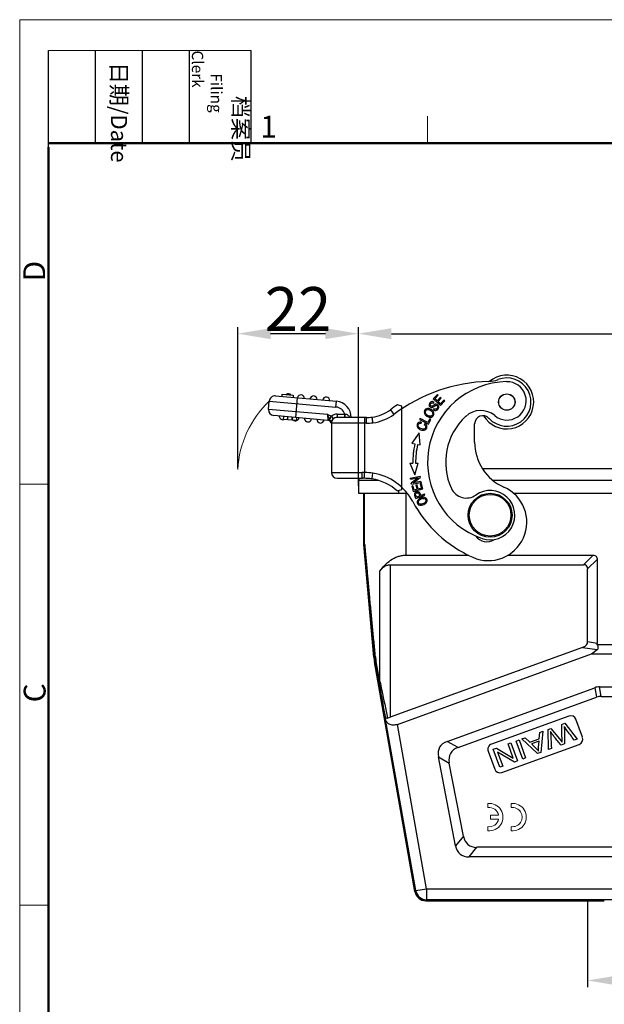
# Model space of a CAD drawing. Units: millimetres. Extents: x 1558 to 2004, y 481 to 796.
# Drawn here: x 1558 to 1665, y 616 to 796 of the extents above; entities that cross this region are included whole.
import ezdxf

# ---------------------------------------------------------------- set-up
doc = ezdxf.new("R2010")
doc.units = ezdxf.units.MM
doc.header["$LTSCALE"] = 65.395
doc.header["$PDMODE"] = 3
doc.header["$PDSIZE"] = 8
doc.linetypes.add('CENTERX2', pattern=[4, 2.5, -0.5, 0.5, -0.5])
doc.layers.get('Defpoints').update_dxf_attribs({"linetype": 'CONTINUOUS'})
doc.layers.add('1', color=7, linetype='CONTINUOUS', true_color=0xffffff)
doc.layers.add('ASM0118_ASM_1_SOLIDLINE', color=7, linetype='CONTINUOUS')
doc.layers.add('PRT0012_1_SOLIDLINE', color=7, linetype='CONTINUOUS')
doc.layers.add('Dim', color=3, linetype='CONTINUOUS', lineweight=15)
doc.layers.add('图框', color=7, linetype='CONTINUOUS', lineweight=20)
doc.styles.add('Romans字体', font='romans.shx', dxfattribs={"width": 0.75})
doc.styles.get("Standard").update_dxf_attribs({"font": 'txt', "width": 0.75})
doc.dimstyles.new('01', dxfattribs={"dimtxt": 8, "dimasz": 6, "dimexe": 1.2, "dimexo": 0.2, "dimgap": 0.5, "dimtad": 1, "dimdec": 1, "dimdsep": 46, "dimtxsty": 'Romans字体', "dimcen": 0, "dimclrd": 1, "dimclre": 6, "dimclrt": 4, "dimazin": 2, "dimtfac": 1, "dimtdec": 1, "dimtofl": 0, "dimtmove": 0, "dimatfit": 3, "dimfxl": 1, "dimtolj": 1, "dimtzin": 0, "dimarcsym": 0})

# ---------------------------------------------------------------- blocks, each defined once
blk = doc.blocks.new('A4图框-NEW')
at = {"layer": '图框', "color": 1, "lineweight": 18}
for q in [(833.41, 480.53), (1130.41, 690.53)]:
    blk.add_line((833.41, 690.53), q, dxfattribs=at)
at = {"layer": '图框', "lineweight": -3}
for p, q in [((836.91, 675.02), (836.91, 686.79)), ((842.62, 675.53), (842.62, 686.79)), ((848.33, 675.53), (848.33, 686.79)), ((854.05, 675.53), (854.05, 686.79)), ((861.54, 675.53), (861.54, 686.79)), ((842.62, 675.53), (842.62, 685.02)), ((848.33, 675.53), (848.33, 685.02)), ((854.05, 675.53), (854.05, 685.02)), ((836.91, 675.02), (836.91, 684.5))]:
    blk.add_line(p, q, dxfattribs=at)
at = {"layer": '图框', "lineweight": 18}
blk.add_line((836.91, 686.79), (861.54, 686.79), dxfattribs=at)
at = {"layer": '图框', "color": 6}
for p, q in [((882.95, 678.8), (882.95, 675.53)), ((836.91, 634.07), (833.41, 634.07)), ((836.91, 582.89), (833.41, 582.89))]:
    blk.add_line(p, q, dxfattribs=at)
at = {"layer": '图框', "lineweight": 50}
for p, q in [((836.91, 675.53), (1126.93, 675.53)), ((836.91, 484.02), (836.91, 675.02))]:
    blk.add_line(p, q, dxfattribs=at)
at = {"layer": '图框', "char_height": 1.959, "width": 11.2554, "attachment_point": 4, "rotation": 270}
for s, insert in [('\\pi2.8203;档案员{\\H0.7x;\\P\\pi1.4159;\\Fromans|c134;Filing Clerk\\fFangSong_GB2312|b0|i0|c134|p49; }', (857.79, 686.79)), ('\\pi0.7115;日期{\\Fromans|c134;/Date}', (845.48, 686.79))]:
    blk.add_mtext(s, dxfattribs=dict(at, insert=insert))
at = {"layer": '图框', "color": 6, "insert": (862.63, 678.86), "char_height": 2.65, "width": 2.5579, "attachment_point": 1, "style": 'Romans字体'}
blk.add_mtext('1', dxfattribs=at)
at = {"layer": '图框', "color": 6, "char_height": 2.65, "width": 2.5579, "attachment_point": 1, "rotation": 90, "style": 'Romans字体'}
for s, insert in [('D', (833.85, 658.73)), ('C', (833.9, 607.55))]:
    blk.add_mtext(s, dxfattribs=dict(at, insert=insert))
blk = doc.blocks.new('*D3')
at = {"layer": 'Defpoints', "color": 0}
for p in [(1742.05, 738.28), (1620.05, 710.36), (1742.05, 710.35)]:
    blk.add_point(p, dxfattribs=at)
at = {"layer": 'Dim', "color": 6, "lineweight": -2}
for p, q in [((1620.05, 710.56), (1620.05, 739.48)), ((1742.05, 710.55), (1742.05, 739.48))]:
    blk.add_line(p, q, dxfattribs=at)
at = {"layer": 'Dim', "color": 1, "lineweight": -2}
blk.add_line((1626.05, 738.28), (1736.05, 738.28), dxfattribs=at)
at = {"layer": 'Dim', "color": 1}
for points in [[(1626.05, 739.28), (1626.05, 737.28), (1620.05, 738.28)], [(1736.05, 739.28), (1736.05, 737.28), (1742.05, 738.28)]]:
    blk.add_solid(points, dxfattribs=at)
at = {"layer": 'Dim', "color": 4, "insert": (1681.05, 742.78), "char_height": 8, "attachment_point": 5, "style": 'Romans字体'}
blk.add_mtext('\\A1;122', dxfattribs=at)
blk = doc.blocks.new('*D5')
at = {"layer": 'Defpoints', "color": 0}
for p in [(1598.05, 738.28), (1620.05, 735.76), (1598.05, 713.54)]:
    blk.add_point(p, dxfattribs=at)
at = {"layer": 'Dim', "color": 6, "lineweight": -2}
for p, q in [((1598.05, 713.74), (1598.05, 739.48)), ((1620.05, 735.96), (1620.05, 739.48))]:
    blk.add_line(p, q, dxfattribs=at)
at = {"layer": 'Dim', "color": 1, "lineweight": -2}
blk.add_line((1614.05, 738.28), (1604.05, 738.28), dxfattribs=at)
at = {"layer": 'Dim', "color": 1}
for points in [[(1604.05, 739.28), (1604.05, 737.28), (1598.05, 738.28)], [(1614.05, 739.28), (1614.05, 737.28), (1620.05, 738.28)]]:
    blk.add_solid(points, dxfattribs=at)
at = {"layer": 'Dim', "color": 4, "insert": (1609.05, 742.78), "char_height": 8, "attachment_point": 5, "style": 'Romans字体'}
blk.add_mtext('\\A1;22', dxfattribs=at)
blk = doc.blocks.new('*D7')
at = {"layer": 'Defpoints', "color": 0}
for p in [(1661.8, 634.88), (1700.3, 634.88), (1700.3, 620.34)]:
    blk.add_point(p, dxfattribs=at)
at = {"layer": 'Dim', "color": 6, "lineweight": -2}
for p, q in [((1661.8, 634.68), (1661.8, 619.14)), ((1700.3, 634.68), (1700.3, 619.14))]:
    blk.add_line(p, q, dxfattribs=at)
at = {"layer": 'Dim', "color": 1, "lineweight": -2}
blk.add_line((1667.8, 620.34), (1694.3, 620.34), dxfattribs=at)
at = {"layer": 'Dim', "color": 1}
for points in [[(1667.8, 621.34), (1667.8, 619.34), (1661.8, 620.34)], [(1694.3, 621.34), (1694.3, 619.34), (1700.3, 620.34)]]:
    blk.add_solid(points, dxfattribs=at)
at = {"layer": 'Dim', "color": 4, "insert": (1681.05, 624.84), "char_height": 8, "attachment_point": 5, "style": 'Romans字体'}
blk.add_mtext('\\A1;M40', dxfattribs=at)

msp = doc.modelspace()

# ---------------------------------------------------------------- linework, layer by layer
at = {"layer": '1', "color": 0, "linetype": 'Continuous', "lineweight": 20}
for p, q in [((1643.64, 652.6), (1643.64, 651.85)), ((1647.89, 652.6), (1647.89, 651.85)), ((1645.6, 650.49), (1644.14, 650.49)), ((1644.14, 650.49), (1644.14, 649.74)), ((1643.64, 648.38), (1643.64, 647.63)), ((1644.14, 649.74), (1645.6, 649.74)), ((1647.89, 648.38), (1647.89, 647.63))]:
    msp.add_line(p, q, dxfattribs=at)
for centre, radius, start, end in [((1643.89, 650.12), 2.5, 264.2608, 95.7392), ((1643.89, 650.12), 1.75, 12.3736, 98.2132), ((1648.14, 650.12), 2.5, 264.2608, 95.7392), ((1648.14, 650.12), 1.75, 261.7868, 98.2132), ((1643.89, 650.12), 1.75, 261.7868, 347.6264)]:
    msp.add_arc(centre, radius, start, end, dxfattribs=at)
at = {"layer": 'ASM0118_ASM_1_SOLIDLINE', "color": 6, "linetype": 'Continuous'}
msp.add_line((1631.31, 709.1), (1631.42, 708.77), dxfattribs=at)
for centre, radius, start, end in [((1629.07, 708.23), 2.4, 20.0825, 21.3815), ((1628.2, 707.91), 3.33, 19.3811, 20.1003), ((1626.28, 707.23), 5.36, 18.6192, 19.355), ((1616.94, 704.09), 15.22, 18.3914, 18.6288)]:
    msp.add_arc(centre, radius, start, end, dxfattribs=at)
msp.add_open_spline([(1631.42, 708.77), (1631.41, 708.81), (1631.39, 708.85), (1631.38, 708.89)], degree=3, dxfattribs=at)
at = {"layer": 'Dim', "color": 4, "linetype": 'CENTERX2', "lineweight": 0, "ltscale": 2}
msp.add_arc((1616.62, 712.48), 18.6, 133.5301, 176.7478, dxfattribs=at)
at = {"layer": 'PRT0012_1_SOLIDLINE', "color": 7, "linetype": 'Continuous'}
for p, q in [((1606.14, 726.82), (1606.18, 727.26)), ((1606.18, 727.26), (1608.18, 727.09)), ((1634.44, 727.2), (1633.69, 726.39)), ((1634.59, 727.06), (1634.44, 727.2)), ((1603.68, 724.47), (1603.81, 725.97)), ((1603.81, 725.97), (1615.95, 724.9)), ((1604.95, 726.92), (1616.04, 725.95)), ((1604.95, 726.92), (1604.95, 726.92)), ((1608.18, 727.09), (1608.14, 726.64)), ((1608.62, 722.99), (1608.93, 726.57)), ((1615.95, 724.9), (1616.04, 725.95)), ((1633.69, 726.39), (1635.02, 725.17)), ((1633.73, 725.61), (1633.83, 725.77)), ((1633.98, 726.39), (1634.59, 727.06)), ((1634.39, 726.02), (1633.98, 726.39)), ((1634.96, 726.64), (1634.39, 726.02)), ((1634.54, 725.88), (1635.12, 726.5)), ((1635, 725.46), (1634.54, 725.88)), ((1635.12, 726.5), (1634.96, 726.64)), ((1635.63, 726.15), (1635, 725.46)), ((1635.02, 725.17), (1635.79, 726.01)), ((1635.79, 726.01), (1635.63, 726.15)), ((1614.43, 723.53), (1603.68, 724.47)), ((1616.18, 723.61), (1616.18, 723.01)), ((1616.18, 723.61), (1617.58, 723.61)), ((1617.58, 723.01), (1617.58, 723.61)), ((1625.87, 724.4), (1626.5, 723.56)), ((1627.97, 725.04), (1627.17, 725.33)), ((1627.96, 709.86), (1627.97, 725.04)), ((1633.78, 724.57), (1633.68, 724.41)), ((1614.49, 722.47), (1604.63, 723.33)), ((1606.4, 723.18), (1606.36, 722.7)), ((1606.36, 722.7), (1608.8, 722.49)), ((1607.13, 723.12), (1607.09, 722.64)), ((1607.17, 722.63), (1607.21, 723.11)), ((1607.93, 723.05), (1607.89, 722.57)), ((1608.02, 723.04), (1607.98, 722.56)), ((1608.8, 722.49), (1608.84, 722.97)), ((1614.43, 723.53), (1614.49, 722.47)), ((1615.06, 723.17), (1614.75, 722.73)), ((1615.06, 723.17), (1615.13, 723.14)), ((1615.13, 721.96), (1615.13, 722.23)), ((1615.13, 721.96), (1615.13, 712.96)), ((1621.5, 721.96), (1615.13, 721.96)), ((1621.5, 723.01), (1616.18, 723.01)), ((1621.18, 723.01), (1621.18, 712.96)), ((1621.5, 721.96), (1621.5, 723.01)), ((1631.3, 722.82), (1631.2, 722.65)), ((1631.2, 722.65), (1632.79, 721.8)), ((1632.7, 722.08), (1631.3, 722.82)), ((1631.5, 722.15), (1631.47, 721.94)), ((1632.19, 721.88), (1632.05, 721.72)), ((1633.05, 722.75), (1632.7, 722.08)), ((1632.79, 721.8), (1633.24, 722.65)), ((1633.24, 722.65), (1633.05, 722.75)), ((1641.23, 718.52), (1641.23, 721.83)), ((1631.15, 720.18), (1629.79, 718.31)), ((1631.3, 717.99), (1631.15, 720.18)), ((1629.79, 718.31), (1630.34, 718.19)), ((1630.83, 718.09), (1631.3, 717.99)), ((1629.4, 714.64), (1630.34, 712.53)), ((1629.4, 714.64), (1629.96, 714.64)), ((1630.34, 712.53), (1630.95, 714.64)), ((1630.46, 714.64), (1630.95, 714.64)), ((1615.13, 712.96), (1620.72, 712.96)), ((1621.15, 711.91), (1621.18, 712.96)), ((1622.55, 711.85), (1622.68, 712.84)), ((1642.65, 713.68), (1719.45, 713.68)), ((1616.18, 711.91), (1620.8, 711.91)), ((1620.18, 711.91), (1620.05, 711.53)), ((1620.05, 711.53), (1620.05, 709.18)), ((1623.71, 711.53), (1620.05, 711.53)), ((1622.54, 711.8), (1622.55, 711.85)), ((1631.28, 712.23), (1629.51, 711.9)), ((1629.54, 711.73), (1629.51, 711.9)), ((1629.54, 711.73), (1630.93, 711.98)), ((1630.93, 711.98), (1629.67, 711.02)), ((1629.71, 710.83), (1629.67, 711.02)), ((1629.71, 710.83), (1631.48, 711.16)), ((1630.05, 711.08), (1631.32, 712.04)), ((1631.45, 711.33), (1630.05, 711.08)), ((1631.28, 712.23), (1631.32, 712.04)), ((1631.45, 711.33), (1631.48, 711.16)), ((1717.48, 711.52), (1644.62, 711.53)), ((1627.13, 709.6), (1627.96, 709.86)), ((1627.35, 709.67), (1627.35, 709.18)), ((1629.99, 710.55), (1629.79, 710.49)), ((1629.79, 710.49), (1630.04, 709.53)), ((1630.2, 709.76), (1629.99, 710.55)), ((1630.04, 709.53), (1631.78, 709.99)), ((1630.73, 709.9), (1630.2, 709.76)), ((1630.74, 710.69), (1630.54, 710.64)), ((1630.54, 710.64), (1630.73, 709.9)), ((1630.94, 709.95), (1630.74, 710.69)), ((1631.53, 710.11), (1630.94, 709.95)), ((1631.52, 710.98), (1631.31, 710.93)), ((1631.31, 710.93), (1631.53, 710.11)), ((1631.78, 709.99), (1631.52, 710.98)), ((1620.05, 709.18), (1628.94, 709.18)), ((1621.05, 699.91), (1621.05, 709.18)), ((1621.18, 699.91), (1621.18, 709.18)), ((1628.67, 709.18), (1628.67, 697.88)), ((1630.43, 708.36), (1630.47, 708.25)), ((1630.47, 708.25), (1632.17, 708.84)), ((1631.22, 708.7), (1630.61, 708.49)), ((1632.11, 709.01), (1631.42, 708.77)), ((1632.17, 708.84), (1632.11, 709.01)), ((1648.26, 709.18), (1713.84, 709.18)), ((1621.05, 699.91), (1621.18, 699.91)), ((1621.18, 699.87), (1621.06, 699.86)), ((1622.85, 679.32), (1621.06, 699.86)), ((1628.67, 697.88), (1640.19, 697.88)), ((1647.23, 697.88), (1662.8, 697.88)), ((1662.8, 697.88), (1661.07, 696.15)), ((1661.82, 695.4), (1663.55, 697.13)), ((1663.55, 697.13), (1663.55, 681.81)), ((1623.96, 674.88), (1623.96, 695)), ((1625.85, 696.15), (1625.84, 668.33)), ((1625.85, 696.15), (1661.07, 696.15)), ((1661.82, 682.07), (1661.82, 695.4)), ((1660.88, 681.08), (1625.84, 668.33)), ((1660.88, 681.08), (1663.55, 680.68)), ((1663.55, 681.81), (1661.82, 682.07)), ((1662.49, 679.88), (1663.55, 680.68)), ((1663.52, 681.61), (1698.58, 681.61)), ((1623.01, 679.34), (1622.85, 679.32)), ((1627.19, 667.03), (1662.49, 679.88)), ((1662.49, 679.88), (1699.61, 679.88)), ((1623.13, 678.48), (1622.97, 678.45)), ((1630.35, 636.54), (1622.97, 678.45)), ((1623.27, 678.5), (1623.26, 678.56)), ((1636.23, 663.94), (1663.14, 673.73)), ((1663.14, 673.73), (1663.44, 672)), ((1664.3, 672.15), (1663.99, 673.88)), ((1663.99, 673.88), (1698.11, 673.88)), ((1638.21, 662.82), (1663.44, 672)), ((1664.3, 672.15), (1697.8, 672.15)), ((1624.99, 668), (1624.9, 668.47)), ((1630.5, 636.72), (1624.99, 668)), ((1658.39, 668.56), (1644.29, 663.43)), ((1660.87, 664.68), (1659.67, 667.97)), ((1632.47, 637.06), (1627.19, 667.03)), ((1654.61, 666.13), (1655.13, 666.31)), ((1654.69, 662.43), (1654.61, 666.13)), ((1655.13, 666.31), (1656.98, 664.03)), ((1657.1, 667.03), (1657.65, 667.23)), ((1657.65, 667.23), (1659.93, 664.33)), ((1649.84, 664.39), (1650.46, 664.61)), ((1652.71, 661.71), (1649.84, 664.39)), ((1650.46, 664.61), (1651.29, 663.79)), ((1651.29, 663.79), (1653, 664.41)), ((1653, 664.41), (1653.08, 665.57)), ((1653.08, 665.57), (1653.65, 665.78)), ((1653.65, 665.78), (1653.29, 661.92)), ((1657.59, 666), (1657.62, 663.5)), ((1659.93, 664.33), (1659.37, 664.13)), ((1638.21, 662.82), (1636.23, 663.94)), ((1644.63, 662.49), (1645.19, 662.7)), ((1645.19, 662.7), (1648.26, 660.89)), ((1646.17, 658.27), (1660.27, 663.39)), ((1647.32, 663.47), (1647.84, 663.66)), ((1648.26, 660.89), (1647.32, 663.47)), ((1647.84, 663.66), (1649.04, 660.37)), ((1648.78, 664), (1649.32, 664.2)), ((1649.98, 660.72), (1648.78, 664)), ((1649.32, 664.2), (1650.52, 660.91)), ((1652.97, 664), (1651.59, 663.5)), ((1652.87, 662.87), (1652.97, 664)), ((1655.23, 662.63), (1654.69, 662.43)), ((1657.62, 663.5), (1656.98, 663.26)), ((1637.76, 644.91), (1634.63, 661.12)), ((1634.63, 661.12), (1636.61, 659.99)), ((1643.69, 662.15), (1644.89, 658.86)), ((1645.83, 659.21), (1644.63, 662.49)), ((1648.48, 660.17), (1645.41, 661.98)), ((1645.41, 661.98), (1646.35, 659.39)), ((1650.52, 660.91), (1649.98, 660.72)), ((1653.29, 661.92), (1652.71, 661.71)), ((1639.19, 646.64), (1636.61, 659.99)), ((1646.35, 659.39), (1645.83, 659.21)), ((1649.04, 660.37), (1648.48, 660.17)), ((1639.19, 646.64), (1637.76, 644.91)), ((1640.21, 642.88), (1641.64, 644.62)), ((1720.45, 644.61), (1641.64, 644.62)), ((1721.88, 642.88), (1640.21, 642.88)), ((1630.5, 636.72), (1630.35, 636.54)), ((1630.5, 636.72), (1632.47, 637.06)), ((1632.47, 637.06), (1632.47, 635.06)), ((1632.47, 637.06), (1729.62, 637.06)), ((1632.32, 634.88), (1632.47, 635.06)), ((1632.32, 634.88), (1664.85, 634.88)), ((1729.62, 635.06), (1632.47, 635.06)), ((1664.85, 634.88), (1664.85, 634.88))]:
    msp.add_line(p, q, dxfattribs=at)
for centre, radius in [((1647.09, 725.81), 1.5), ((1647.09, 725.81), 1.48), ((1644.05, 705.18), 4), ((1644.05, 705.18), 3.8)]:
    msp.add_circle(centre, radius, dxfattribs=at)
for centre, radius, start, end in [((1644.51, 699.57), 30, 91.393, 126.8941), ((1647.35, 714.84), 14.7, 91.1448, 251.1448), ((1647.09, 725.81), 4.9, 210.4416, 129.9012), ((1643.66, 734.56), 5, 271.3929, 291.4001), ((1647.09, 725.81), 4.4, 222.3771, 111.4462), ((1647.12, 726.03), 3.5, 230.2176, 91.1448), ((1607.29, 726.67), 0.65, 46.6266, 125.2512), ((1604.86, 725.88), 1.05, 84.997, 174.997), ((1609.58, 726.47), 0.65, 359.5109, 170.5853), ((1611.87, 726.27), 0.65, 359.4087, 170.5853), ((1614.16, 726.06), 0.65, 359.4087, 170.5853), ((1615.78, 723.01), 2.95, 359.997, 84.997), ((1604.73, 724.38), 1.05, 174.997, 264.997), ((1616.18, 721.96), 1.65, 89.9968, 132.853), ((1615.78, 723.01), 1.9, 18.4119, 84.997), ((1618.39, 728.55), 5, 260.7818, 261.5372), ((1621.7, 729.96), 6.95, 277.1522, 306.8941), ((1621.7, 729.96), 8, 277.0683, 306.8941), ((1644.51, 699.57), 31.05, 123.9418, 126.8941), ((1642.32, 720.27), 4, 50.2176, 132.7489), ((1606.28, 723.24), 0.65, 179.4087, 299.0957), ((1608.58, 723.04), 0.65, 230.2149, 350.5853), ((1610.86, 722.84), 0.65, 179.509, 350.5853), ((1613.16, 722.64), 0.65, 179.509, 350.5853), ((1614.43, 721.77), 0.7, 20.9999, 84.9969), ((1616.18, 721.96), 1.05, 89.997, 179.997), ((1616.38, 721.96), 1.25, 169.9571, 179.981), ((1621.51, 733.31), 10.3, 269.9743, 275.8739), ((1621.51, 733.26), 11.3, 269.9639, 275.9466), ((1647.35, 714.84), 11.4, 132.7489, 204.8249), ((1642.73, 721.83), 1.5, 42.377, 179.997), ((1647.31, 714.61), 17.35, 168.0953, 179.897), ((1650.23, 718.52), 9, 179.997, 246.014), ((1647.31, 714.61), 16.85, 168.0953, 179.9002), ((1616.18, 712.96), 1.05, 179.997, 269.997), ((1620.72, 690.18), 22.78, 88.841, 89.9987), ((1620.85, 698.95), 14.02, 82.4858, 88.6394), ((1621.13, 702.96), 10, 28.125, 81.0763), ((1620.8, 697.36), 14.55, 88.6032, 89.9999), ((1620.83, 698.53), 13.38, 86.6328, 88.6074), ((1620.87, 699.16), 12.75, 82.4589, 86.6416), ((1621.13, 702.96), 8.95, 47.8751, 80.9213), ((1639.72, 711.31), 3, 204.8249, 305.2371), ((1643.73, 703.9), 7, 246.014, 66.014), ((1644.05, 705.18), 4.5, 251.1448, 125.2371), ((1650.23, 718.52), 23, 208.125, 246.014), ((1607.29, 700.38), 24.48, 19.0174, 19.5069), ((1629.46, 708.38), 1.98, 20.8732, 22.2289), ((1628.58, 708.04), 2.93, 19.3348, 20.8328), ((1643.44, 702.83), 2.5, 215.1086, 303.4474), ((1621.54, 699.91), 0.49, 179.9308, 185.1238), ((1621.7, 699.91), 0.523, 180.0073, 184.8686), ((1662.8, 681.81), 0.752, 344.8092, 359.9773), ((1632.81, 680.19), 10, 184.9972, 189.9995), ((1632.89, 680.21), 9.92, 185.0426, 186.7202), ((1632.88, 680.21), 9.91, 186.7194, 188.3992), ((1632.92, 680.22), 9.94, 188.4011, 189.7106), ((1631.91, 680.21), 8.81, 185.4043, 187.1758), ((1631.95, 680.22), 8.84, 187.1751, 188.9682), ((1631.93, 680.22), 8.83, 188.9672, 190.7911), ((1632.99, 680.23), 10.02, 189.7095, 190.081), ((1658.73, 667.62), 1, 19.997, 109.997), ((1659.93, 664.33), 1, 289.997, 19.997), ((1644.63, 662.49), 1, 109.997, 199.997), ((1645.83, 659.21), 1, 199.997, 289.997), ((1632.32, 636.88), 2, 190.0006, 269.9934), ((1632.47, 637.06), 2, 189.9986, 269.9953)]:
    msp.add_arc(centre, radius, start, end, dxfattribs=at)
for centre, major_axis, ratio, start_param, end_param in [((1658.82, 693.15), (2.81, 2.81), 0.377964, -0.361367, 0.361367), ((1665.31, 663.88), (-1.76, 9.96), 0.49427, -0.086934, 0.086934), ((1665.62, 662.15), (-1.76, 9.96), 0.49427, -0.086934, 0.086934), ((1645.66, 656.73), (10.82, -6.13), 0.402153, 2.811105, 3.47208), ((1647.64, 655.61), (10.82, -6.13), 0.402153, 2.811105, 3.47208), ((1647.83, 654.61), (7.82, 9.48), 0.40678, -3.465488, -2.817697), ((1646.4, 652.88), (7.82, 9.48), 0.40678, -3.465488, -2.817697)]:
    msp.add_ellipse(centre, major_axis=major_axis, ratio=ratio, start_param=start_param, end_param=end_param, dxfattribs=at)
for points, knots in [([(1633.83, 725.77), (1633.75, 725.83), (1633.56, 725.91), (1633.29, 725.87), (1633.05, 725.67), (1632.91, 725.39), (1632.93, 725.12), (1633.07, 724.95), (1633.18, 724.88), (1633.21, 724.86)], [0, 0, 0, 0, 0.164773, 0.328867, 0.492022, 0.641064, 0.790105, 0.939813, 1, 1, 1, 1]), ([(1633.94, 725.37), (1633.91, 725.36), (1633.84, 725.32), (1633.68, 725.19), (1633.49, 725.06), (1633.38, 725.02), (1633.31, 725.04), (1633.19, 725.1), (1633.11, 725.22), (1633.13, 725.38), (1633.22, 725.52), (1633.29, 725.6), (1633.32, 725.62)], [0, 0, 0, 0, 0.060202, 0.148571, 0.236744, 0.324916, 0.414023, 0.503129, 0.709347, 0.812032, 0.914716, 1, 1, 1, 1]), ([(1633.32, 725.62), (1633.33, 725.63), (1633.37, 725.66), (1633.5, 725.71), (1633.63, 725.67), (1633.73, 725.61)], [0, 0, 0, 0, 0.042701, 0.362635, 1, 1, 1, 1]), ([(1634.15, 725.44), (1634.14, 725.44), (1634.08, 725.43), (1634.01, 725.41), (1633.95, 725.38), (1633.94, 725.37)], [0, 0, 0, 0, 0.222887, 0.859606, 1, 1, 1, 1]), ([(1634.68, 725.03), (1634.67, 725.06), (1634.63, 725.17), (1634.49, 725.35), (1634.3, 725.43), (1634.18, 725.44), (1634.15, 725.44)], [0, 0, 0, 0, 0.106362, 0.488511, 0.874334, 1, 1, 1, 1]), ([(1617.68, 723.01), (1617.68, 723.01), (1617.68, 723.02), (1617.67, 723.03), (1617.67, 723.06), (1617.66, 723.12), (1617.66, 723.19), (1617.65, 723.28), (1617.65, 723.42), (1617.65, 723.53), (1617.65, 723.6)], [0, 0, 0, 0, 0.007091, 0.022286, 0.079478, 0.171566, 0.295084, 0.445672, 0.617861, 1, 1, 1, 1]), ([(1618.49, 723.01), (1618.45, 723.08), (1618.35, 723.22), (1618.16, 723.4), (1617.92, 723.53), (1617.74, 723.58), (1617.65, 723.6)], [0, 0, 0, 0, 0.233305, 0.478771, 0.734637, 1, 1, 1, 1]), ([(1632.09, 724.27), (1632.02, 724.12), (1632, 723.91), (1632.08, 723.72), (1632.09, 723.7)], [0, 0, 0, 0, 0.894498, 1, 1, 1, 1]), ([(1632.86, 724.64), (1632.71, 724.66), (1632.42, 724.64), (1632.18, 724.43), (1632.1, 724.29), (1632.09, 724.27)], [0, 0, 0, 0, 0.451729, 0.902628, 1, 1, 1, 1]), ([(1632.09, 723.7), (1632.12, 723.62), (1632.18, 723.53), (1632.26, 723.44), (1632.27, 723.43)], [0, 0, 0, 0, 0.838364, 1, 1, 1, 1]), ([(1632.25, 723.83), (1632.21, 723.98), (1632.25, 724.22), (1632.52, 724.44), (1632.78, 724.46), (1633.02, 724.38), (1633.24, 724.26), (1633.46, 724.08), (1633.55, 723.94), (1633.57, 723.86)], [0, 0, 0, 0, 0.237735, 0.404218, 0.570701, 0.653843, 0.736985, 0.868496, 1, 1, 1, 1]), ([(1632.58, 723.44), (1632.51, 723.49), (1632.35, 723.63), (1632.28, 723.75), (1632.25, 723.83)], [0, 0, 0, 0, 0.426612, 1, 1, 1, 1]), ([(1633.49, 724.32), (1633.44, 724.37), (1633.24, 724.52), (1633.01, 724.61), (1632.86, 724.64)], [0, 0, 0, 0, 0.305254, 1, 1, 1, 1]), ([(1632.97, 723.04), (1633.12, 723.02), (1633.41, 723.04), (1633.69, 723.28), (1633.78, 723.49), (1633.8, 723.57)], [0, 0, 0, 0, 0.385101, 0.769304, 1, 1, 1, 1]), ([(1633.21, 724.86), (1633.25, 724.85), (1633.32, 724.82), (1633.44, 724.82), (1633.55, 724.84), (1633.66, 724.9), (1633.83, 725.02), (1633.99, 725.13), (1634.05, 725.16), (1634.07, 725.18)], [0, 0, 0, 0, 0.178554, 0.339328, 0.500101, 0.62509, 0.750079, 0.875068, 1, 1, 1, 1]), ([(1633.57, 723.86), (1633.63, 723.71), (1633.6, 723.48), (1633.43, 723.33), (1633.36, 723.29)], [0, 0, 0, 0, 0.647465, 1, 1, 1, 1]), ([(1633.76, 723.94), (1633.74, 724), (1633.67, 724.13), (1633.56, 724.25), (1633.49, 724.32)], [0, 0, 0, 0, 0.4289, 1, 1, 1, 1]), ([(1633.8, 723.57), (1633.8, 723.62), (1633.82, 723.74), (1633.79, 723.86), (1633.76, 723.94)], [0, 0, 0, 0, 0.379512, 1, 1, 1, 1]), ([(1634.48, 724.86), (1634.46, 724.8), (1634.39, 724.66), (1634.2, 724.5), (1634, 724.47), (1633.86, 724.52), (1633.78, 724.57)], [0, 0, 0, 0, 0.228088, 0.485132, 0.742176, 1, 1, 1, 1]), ([(1633.99, 724.28), (1634.1, 724.26), (1634.29, 724.29), (1634.56, 724.51), (1634.7, 724.8), (1634.69, 724.97), (1634.68, 725.03)], [0, 0, 0, 0, 0.297989, 0.595947, 0.830777, 1, 1, 1, 1]), ([(1634.07, 725.18), (1634.13, 725.21), (1634.24, 725.24), (1634.38, 725.17), (1634.49, 725.04), (1634.49, 724.92), (1634.48, 724.86)], [0, 0, 0, 0, 0.25307, 0.504178, 0.751204, 1, 1, 1, 1]), ([(1614.75, 722.73), (1614.68, 722.85), (1614.57, 723.12), (1614.48, 723.39), (1614.43, 723.53)], [0, 0, 0, 0, 0.480235, 1, 1, 1, 1]), ([(1614.81, 722.63), (1614.8, 722.64), (1614.78, 722.67), (1614.76, 722.7), (1614.75, 722.73)], [0, 0, 0, 0, 0.256072, 1, 1, 1, 1]), ([(1615.13, 723.14), (1615.06, 723.05), (1614.95, 722.88), (1614.85, 722.71), (1614.81, 722.63)], [0, 0, 0, 0, 0.568657, 1, 1, 1, 1]), ([(1614.81, 722.63), (1614.85, 722.58), (1614.91, 722.5), (1614.99, 722.42), (1615.06, 722.36), (1615.11, 722.3), (1615.13, 722.25), (1615.13, 722.23)], [0, 0, 0, 0, 0.371845, 0.543021, 0.681178, 0.874223, 1, 1, 1, 1]), ([(1615.36, 723.02), (1615.34, 723.03), (1615.28, 723.09), (1615.2, 723.13), (1615.13, 723.14)], [0, 0, 0, 0, 0.23541, 1, 1, 1, 1]), ([(1615.13, 722.23), (1615.13, 722.3), (1615.17, 722.45), (1615.26, 722.57), (1615.31, 722.62)], [0, 0, 0, 0, 0.487994, 1, 1, 1, 1]), ([(1615.31, 722.62), (1615.26, 722.52), (1615.19, 722.37), (1615.16, 722.22), (1615.15, 722.18)], [0, 0, 0, 0, 0.748271, 1, 1, 1, 1]), ([(1615.31, 722.62), (1615.32, 722.63), (1615.35, 722.68), (1615.37, 722.72), (1615.39, 722.76)], [0, 0, 0, 0, 0.257136, 1, 1, 1, 1]), ([(1615.39, 722.76), (1615.41, 722.8), (1615.45, 722.89), (1615.39, 722.99), (1615.36, 723.02)], [0, 0, 0, 0, 0.506408, 1, 1, 1, 1]), ([(1622.68, 722.02), (1622.67, 722.09), (1622.66, 722.22), (1622.64, 722.42), (1622.62, 722.59), (1622.6, 722.73), (1622.59, 722.83), (1622.58, 722.89), (1622.58, 722.94), (1622.57, 722.98), (1622.57, 723.02), (1622.57, 723.04), (1622.56, 723.05), (1622.56, 723.06), (1622.56, 723.06), (1622.56, 723.07), (1622.56, 723.07)], [0, 0, 0, 0, 0.194916, 0.38271, 0.555557, 0.707046, 0.77297, 0.831438, 0.881874, 0.92384, 0.956908, 0.980729, 0.989117, 0.995134, 0.998762, 1, 1, 1, 1]), ([(1631.5, 722.15), (1631.33, 722.18), (1631.03, 722.15), (1630.75, 721.84), (1630.69, 721.41), (1630.88, 721.04), (1631.27, 720.78), (1631.58, 720.69), (1631.7, 720.67)], [0, 0, 0, 0, 0.189626, 0.379666, 0.547349, 0.715346, 0.883172, 1, 1, 1, 1]), ([(1630.95, 721.39), (1630.94, 721.4), (1630.91, 721.5), (1630.93, 721.72), (1631.13, 721.95), (1631.34, 721.96), (1631.47, 721.94)], [0, 0, 0, 0, 0.020864, 0.378996, 0.689534, 1, 1, 1, 1]), ([(1632.27, 723.43), (1632.35, 723.35), (1632.56, 723.18), (1632.82, 723.07), (1632.97, 723.04)], [0, 0, 0, 0, 0.444636, 1, 1, 1, 1]), ([(1633, 723.24), (1632.98, 723.25), (1632.86, 723.27), (1632.72, 723.35), (1632.61, 723.42), (1632.58, 723.44)], [0, 0, 0, 0, 0.183225, 0.802214, 1, 1, 1, 1]), ([(1633.36, 723.29), (1633.3, 723.26), (1633.19, 723.23), (1633.06, 723.23), (1633, 723.24)], [0, 0, 0, 0, 0.560369, 1, 1, 1, 1]), ([(1632.3, 721.44), (1632.34, 721.34), (1632.33, 721.14), (1632.13, 720.9), (1631.83, 720.84), (1631.45, 720.94), (1631.11, 721.14), (1630.98, 721.3), (1630.95, 721.39)], [0, 0, 0, 0, 0.211409, 0.386236, 0.561157, 0.736078, 0.87201, 1, 1, 1, 1]), ([(1631.7, 720.67), (1631.74, 720.67), (1631.93, 720.65), (1632.18, 720.69), (1632.38, 720.86), (1632.5, 721.06), (1632.56, 721.28), (1632.53, 721.44), (1632.49, 721.52), (1632.49, 721.54)], [0, 0, 0, 0, 0.072933, 0.374322, 0.525343, 0.676363, 0.822361, 0.96836, 1, 1, 1, 1]), ([(1620.8, 711.91), (1620.8, 711.91), (1620.79, 711.92), (1620.78, 711.94), (1620.77, 712), (1620.75, 712.1), (1620.74, 712.23), (1620.73, 712.39), (1620.72, 712.64), (1620.72, 712.83), (1620.72, 712.96)], [0, 0, 0, 0, 0.007908, 0.022269, 0.077015, 0.170224, 0.299132, 0.457867, 0.635364, 1, 1, 1, 1]), ([(1630.73, 709.44), (1630.69, 709.43), (1630.57, 709.4), (1630.38, 709.3), (1630.28, 709.16), (1630.25, 709.07), (1630.25, 709.04)], [0, 0, 0, 0, 0.150374, 0.495591, 0.839478, 1, 1, 1, 1]), ([(1630.46, 708.99), (1630.46, 709.04), (1630.5, 709.13), (1630.71, 709.26), (1630.91, 709.27), (1631.04, 709.18), (1631.09, 709.07), (1631.12, 709), (1631.12, 708.98)], [0, 0, 0, 0, 0.202893, 0.404446, 0.680968, 0.818807, 0.956647, 1, 1, 1, 1]), ([(1631.25, 709.22), (1631.23, 709.26), (1631.17, 709.36), (1631.03, 709.44), (1630.86, 709.46), (1630.76, 709.45), (1630.73, 709.44)], [0, 0, 0, 0, 0.168116, 0.501812, 0.835957, 1, 1, 1, 1]), ([(1630.28, 708.8), (1630.29, 708.78), (1630.31, 708.7), (1630.34, 708.62), (1630.36, 708.55)], [0, 0, 0, 0, 0.272048, 1, 1, 1, 1]), ([(1630.61, 708.49), (1630.57, 708.6), (1630.5, 708.8), (1630.46, 708.95), (1630.46, 708.99)], [0, 0, 0, 0, 0.587536, 1, 1, 1, 1]), ([(1630.99, 708.05), (1630.89, 707.94), (1630.74, 707.71), (1630.77, 707.4), (1630.86, 707.25), (1630.89, 707.21)], [0, 0, 0, 0, 0.411466, 0.822056, 1, 1, 1, 1]), ([(1631.29, 707.19), (1631.15, 707.23), (1630.99, 707.36), (1630.96, 707.57), (1630.98, 707.64)], [0, 0, 0, 0, 0.631825, 1, 1, 1, 1]), ([(1630.98, 707.64), (1630.98, 707.66), (1631, 707.76), (1631.07, 707.86), (1631.15, 707.94)], [0, 0, 0, 0, 0.14344, 1, 1, 1, 1]), ([(1631.75, 708.43), (1631.64, 708.41), (1631.35, 708.32), (1631.1, 708.16), (1630.99, 708.05)], [0, 0, 0, 0, 0.421072, 1, 1, 1, 1]), ([(1631.15, 707.94), (1631.19, 707.98), (1631.27, 708.04), (1631.38, 708.1), (1631.42, 708.12)], [0, 0, 0, 0, 0.591255, 1, 1, 1, 1]), ([(1631.42, 708.12), (1631.44, 708.13), (1631.56, 708.19), (1631.78, 708.26), (1631.95, 708.26), (1632.02, 708.24)], [0, 0, 0, 0, 0.089931, 0.544999, 1, 1, 1, 1]), ([(1631.93, 708.44), (1631.92, 708.44), (1631.86, 708.44), (1631.8, 708.43), (1631.75, 708.43)], [0, 0, 0, 0, 0.268958, 1, 1, 1, 1]), ([(1632.43, 708.23), (1632.39, 708.28), (1632.26, 708.39), (1632.07, 708.44), (1631.93, 708.44)], [0, 0, 0, 0, 0.377983, 1, 1, 1, 1]), ([(1632.2, 707.5), (1632.18, 707.48), (1632.11, 707.42), (1632.01, 707.36), (1631.94, 707.32)], [0, 0, 0, 0, 0.298773, 1, 1, 1, 1]), ([(1632.02, 708.24), (1632.17, 708.21), (1632.34, 708.08), (1632.37, 707.88), (1632.36, 707.82)], [0, 0, 0, 0, 0.662722, 1, 1, 1, 1]), ([(1632.36, 707.82), (1632.35, 707.75), (1632.32, 707.64), (1632.24, 707.54), (1632.2, 707.5)], [0, 0, 0, 0, 0.592982, 1, 1, 1, 1]), ([(1632.33, 707.38), (1632.44, 707.48), (1632.59, 707.72), (1632.57, 708.03), (1632.47, 708.19), (1632.43, 708.23)], [0, 0, 0, 0, 0.413255, 0.82562, 1, 1, 1, 1]), ([(1630.89, 707.21), (1630.98, 707.11), (1631.1, 707.03), (1631.26, 707), (1631.27, 707)], [0, 0, 0, 0, 0.929126, 1, 1, 1, 1]), ([(1631.94, 707.32), (1631.92, 707.32), (1631.79, 707.25), (1631.53, 707.17), (1631.37, 707.17), (1631.29, 707.19)], [0, 0, 0, 0, 0.079363, 0.539646, 1, 1, 1, 1]), ([(1631.56, 707), (1631.56, 707), (1631.69, 707.02), (1631.96, 707.11), (1632.23, 707.27), (1632.33, 707.38)], [0, 0, 0, 0, 0.013943, 0.493321, 1, 1, 1, 1]), ([(1623.14, 679.38), (1623.06, 680.28), (1622.89, 682.07), (1622.68, 684.3), (1622.51, 686.08), (1622.38, 687.42), (1622.25, 688.75), (1622.13, 690.08), (1622, 691.41), (1621.87, 692.74), (1621.77, 693.84), (1621.69, 694.71), (1621.62, 695.36), (1621.56, 696.01), (1621.5, 696.66), (1621.45, 697.19), (1621.41, 697.62), (1621.38, 697.93), (1621.34, 698.24), (1621.32, 698.54), (1621.29, 698.84), (1621.26, 699.08), (1621.24, 699.27), (1621.23, 699.4), (1621.22, 699.53), (1621.21, 699.64), (1621.2, 699.73), (1621.19, 699.79), (1621.19, 699.83), (1621.18, 699.86), (1621.18, 699.89), (1621.18, 699.9), (1621.18, 699.91), (1621.18, 699.91), (1621.18, 699.91), (1621.18, 699.91)], [0, 0, 0, 0, 0.130674, 0.261161, 0.326314, 0.391389, 0.456371, 0.521234, 0.585947, 0.650459, 0.714693, 0.746666, 0.778513, 0.810195, 0.841659, 0.872817, 0.888239, 0.90352, 0.91862, 0.933478, 0.948, 0.962026, 0.968771, 0.975265, 0.981424, 0.987122, 0.992164, 0.994353, 0.99626, 0.99783, 0.999009, 0.999435, 0.999744, 0.999933, 1, 1, 1, 1]), ([(1621.18, 699.87), (1621.18, 699.87), (1621.18, 699.87), (1621.18, 699.86), (1621.18, 699.86), (1621.18, 699.84), (1621.18, 699.82), (1621.19, 699.78), (1621.19, 699.74), (1621.2, 699.68), (1621.21, 699.58), (1621.22, 699.46), (1621.23, 699.33), (1621.24, 699.2), (1621.26, 699.01), (1621.28, 698.76), (1621.31, 698.46), (1621.34, 698.15), (1621.38, 697.74), (1621.43, 697.21), (1621.48, 696.57), (1621.54, 695.92), (1621.6, 695.27), (1621.66, 694.62), (1621.74, 693.74), (1621.83, 692.64), (1621.95, 691.32), (1622.07, 690), (1622.19, 688.67), (1622.34, 686.9), (1622.54, 684.68), (1622.78, 682.01), (1622.93, 680.23), (1623.01, 679.34)], [0, 0, 0, 0, 0.000088, 0.00031, 0.000661, 0.001133, 0.002412, 0.004092, 0.006119, 0.008437, 0.013734, 0.019634, 0.025988, 0.032683, 0.039619, 0.053906, 0.068592, 0.083588, 0.098796, 0.129632, 0.160864, 0.192358, 0.224038, 0.255857, 0.287787, 0.3519, 0.41625, 0.480772, 0.545424, 0.610178, 0.739915, 0.869876, 1, 1, 1, 1]), ([(1623.96, 695), (1624.23, 695.37), (1624.82, 696.09), (1625.89, 697.02), (1626.97, 697.59), (1627.92, 697.84), (1628.42, 697.88), (1628.67, 697.88)], [0, 0, 0, 0, 0.239955, 0.48569, 0.739021, 0.868925, 1, 1, 1, 1]), ([(1662.8, 697.88), (1662.9, 697.88), (1663.1, 697.86), (1663.38, 697.71), (1663.53, 697.43), (1663.55, 697.23), (1663.55, 697.13)], [0, 0, 0, 0, 0.250697, 0.500028, 0.749332, 1, 1, 1, 1]), ([(1623.96, 695), (1624.07, 695.15), (1624.3, 695.43), (1624.73, 695.81), (1625.25, 696.08), (1625.65, 696.15), (1625.85, 696.15)], [0, 0, 0, 0, 0.240136, 0.486074, 0.739655, 1, 1, 1, 1]), ([(1660.88, 681.08), (1661, 681.12), (1661.22, 681.22), (1661.52, 681.43), (1661.72, 681.66), (1661.8, 681.89), (1661.82, 682.01), (1661.82, 682.07)], [0, 0, 0, 0, 0.250287, 0.500342, 0.749753, 0.874879, 1, 1, 1, 1]), ([(1663.55, 680.68), (1663.62, 680.73), (1663.72, 680.84), (1663.76, 681.01), (1663.76, 681.19), (1663.68, 681.4), (1663.58, 681.54), (1663.52, 681.61)], [0, 0, 0, 0, 0.255122, 0.378038, 0.500047, 0.746651, 1, 1, 1, 1]), ([(1623.14, 679.38), (1623.12, 679.38), (1623.09, 679.37), (1623.05, 679.36), (1623.03, 679.35), (1623.01, 679.34), (1623.01, 679.34)], [0, 0, 0, 0, 0.406353, 0.711851, 0.908064, 1, 1, 1, 1]), ([(1623.26, 678.56), (1623.22, 678.55), (1623.18, 678.53), (1623.14, 678.5), (1623.13, 678.48), (1623.13, 678.48)], [0, 0, 0, 0, 0.678008, 0.87919, 1, 1, 1, 1]), ([(1623.13, 678.48), (1623.18, 678.17), (1623.4, 676.95), (1623.62, 675.72), (1623.78, 674.8)], [0, 0, 0, 0, 0.249371, 1, 1, 1, 1]), ([(1623.96, 674.88), (1623.9, 675.19), (1623.67, 676.39), (1623.44, 677.6), (1623.27, 678.5)], [0, 0, 0, 0, 0.250654, 1, 1, 1, 1]), ([(1623.78, 674.8), (1623.78, 674.8), (1623.8, 674.82), (1623.83, 674.84), (1623.89, 674.86), (1623.93, 674.88), (1623.96, 674.88)], [0, 0, 0, 0, 0.10123, 0.300792, 0.604445, 1, 1, 1, 1]), ([(1623.78, 674.8), (1623.87, 674.27), (1624.25, 672.16), (1624.62, 670.05), (1624.9, 668.47)], [0, 0, 0, 0, 0.249027, 1, 1, 1, 1]), ([(1623.96, 674.88), (1624.08, 674.33), (1624.55, 672.1), (1625.02, 669.87), (1625.38, 668.19)], [0, 0, 0, 0, 0.24863, 1, 1, 1, 1]), ([(1624.9, 668.47), (1624.91, 668.43), (1624.94, 668.35), (1625.02, 668.26), (1625.14, 668.19), (1625.24, 668.18), (1625.3, 668.18)], [0, 0, 0, 0, 0.219336, 0.446434, 0.700827, 1, 1, 1, 1]), ([(1627.19, 667.03), (1626.92, 666.94), (1626.39, 666.84), (1625.67, 667.02), (1625.17, 667.44), (1625.02, 667.82), (1624.99, 668)], [0, 0, 0, 0, 0.309612, 0.572952, 0.793895, 1, 1, 1, 1]), ([(1625.38, 668.19), (1625.42, 668.2), (1625.58, 668.24), (1625.73, 668.29), (1625.84, 668.33)], [0, 0, 0, 0, 0.248795, 1, 1, 1, 1]), ([(1659.37, 664.13), (1659.14, 664.46), (1658.67, 665.1), (1658.05, 665.95), (1657.68, 666.47), (1657.55, 666.67)], [0, 0, 0, 0, 0.380062, 0.760122, 1, 1, 1, 1]), ([(1656.98, 663.26), (1656.78, 663.5), (1656.38, 663.99), (1655.83, 664.65), (1655.37, 665.25), (1655.14, 665.59), (1655.05, 665.76)], [0, 0, 0, 0, 0.28667, 0.573338, 0.78667, 1, 1, 1, 1]), ([(1651.59, 663.5), (1651.72, 663.37), (1651.97, 663.12), (1652.34, 662.75), (1652.67, 662.41), (1652.82, 662.24), (1652.88, 662.16)], [0, 0, 0, 0, 0.261579, 0.523162, 0.761577, 1, 1, 1, 1]), ([(1656.98, 664.03), (1656.99, 664.02), (1657.02, 663.97), (1657.11, 663.86), (1657.15, 663.8), (1657.17, 663.78)], [0, 0, 0, 0, 0.077639, 0.385072, 1, 1, 1, 1])]:
    msp.add_open_spline(points, degree=3, knots=knots, dxfattribs=at)
for points in [[(1633.68, 724.41), (1633.78, 724.34), (1633.88, 724.29), (1633.99, 724.28)], [(1615.06, 723.17), (1614.86, 723.31), (1614.65, 723.42), (1614.43, 723.53)], [(1632.49, 721.54), (1632.43, 721.66), (1632.33, 721.78), (1632.19, 721.88)], [(1632.05, 721.72), (1632.18, 721.63), (1632.26, 721.54), (1632.3, 721.44)], [(1631.3, 709.13), (1631.28, 709.16), (1631.27, 709.19), (1631.25, 709.22)], [(1630.25, 709.04), (1630.24, 709.01), (1630.24, 708.98), (1630.25, 708.94)], [(1630.25, 708.94), (1630.25, 708.9), (1630.26, 708.85), (1630.28, 708.8)], [(1631.12, 708.98), (1631.14, 708.93), (1631.17, 708.86), (1631.19, 708.8)], [(1631.19, 708.8), (1631.2, 708.77), (1631.21, 708.73), (1631.22, 708.7)], [(1631.38, 708.9), (1631.36, 708.94), (1631.35, 708.97), (1631.34, 709.01)], [(1631.42, 708.77), (1631.41, 708.81), (1631.39, 708.86), (1631.38, 708.9)], [(1631.27, 707), (1631.36, 706.99), (1631.45, 706.99), (1631.56, 707)], [(1625.3, 668.18), (1625.32, 668.18), (1625.35, 668.19), (1625.38, 668.19)], [(1657.15, 664.21), (1657.14, 665.15), (1657.12, 666.09), (1657.1, 667.03)], [(1657.55, 666.67), (1657.58, 666.29), (1657.59, 666.06), (1657.59, 666)], [(1655.05, 665.76), (1655.07, 665.54), (1655.09, 665.27), (1655.1, 664.97)], [(1655.1, 664.97), (1655.14, 664.19), (1655.19, 663.41), (1655.23, 662.63)], [(1652.88, 662.16), (1652.86, 662.39), (1652.85, 662.63), (1652.87, 662.87)], [(1657.17, 663.78), (1657.16, 663.95), (1657.15, 664.09), (1657.15, 664.21)]]:
    msp.add_open_spline(points, degree=3, dxfattribs=at)

# ---------------------------------------------------------------- block references
at = {"layer": 'Dim', "xscale": 1.5, "yscale": 1.5, "zscale": 1.5}
msp.add_blockref('A4图框-NEW', (308.22, -240.27), dxfattribs=at)

# ---------------------------------------------------------------- dimensions: what is measured, and where the dimension line sits
at = {"layer": 'Dim'}
for base, p1, p2, picture, middle in [((1598.05, 738.28), (1620.05, 735.76), (1598.05, 713.54), '*D5', (1609.05, 742.78)), ((1742.05, 738.28), (1620.05, 710.36), (1742.05, 710.35), '*D3', (1681.05, 742.78))]:
    dim = msp.add_linear_dim(base=base, p1=p1, p2=p2, dimstyle='01', dxfattribs=at)
    dim.commit()
    dim.dimension.update_dxf_attribs({"geometry": picture, "text_midpoint": middle})
dim = msp.add_linear_dim(base=(1700.3, 620.34), p1=(1661.8, 634.88), p2=(1700.3, 634.88), text='M40', dimstyle='01', dxfattribs=at)
dim.commit()
dim.dimension.update_dxf_attribs({"geometry": '*D7', "text_midpoint": (1681.05, 624.84)})

doc.saveas('drawing.dxf')
